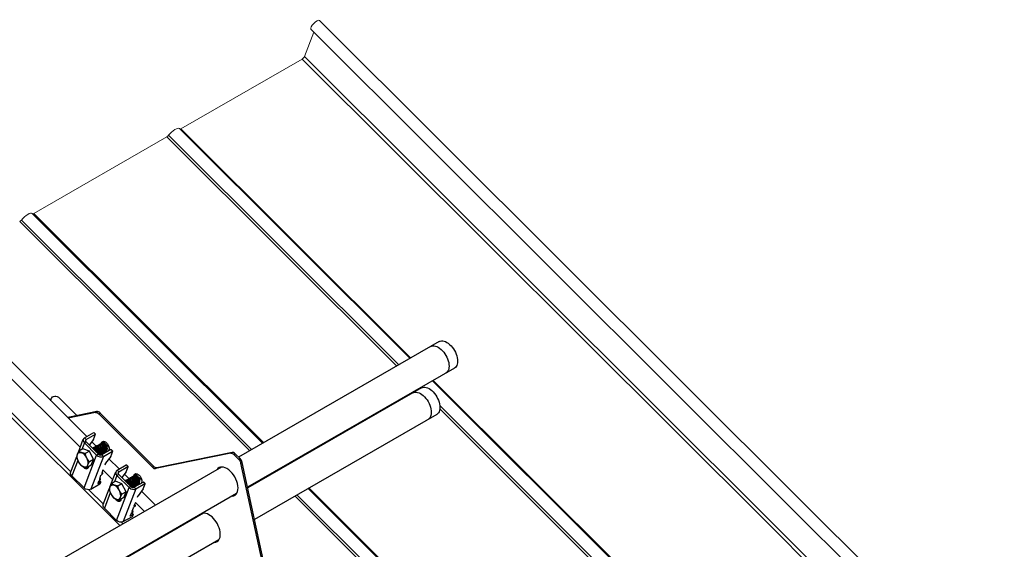
# Model space of a CAD drawing. Units: millimetres. Extents: x 30874 to 35329, y 33753 to 36903.
# Drawn here: x 32716 to 33359, y 35865 to 36210 of the extents above; entities that cross this region are included whole.
import ezdxf

# ---------------------------------------------------------------- set-up
doc = ezdxf.new("R2010")
doc.units = ezdxf.units.MM
for name, color, linetype, lineweight in [('Visible', 7, 'Continuous', 35), ('Visible Narrow', 7, 'Continuous', 18), ('размеры', 7, 'Continuous', 18)]:
    doc.layers.add(name, color=color, linetype=linetype, lineweight=lineweight)

msp = doc.modelspace()

# ---------------------------------------------------------------- linework, layer by layer
at = {"layer": 'Visible', "color": 159, "lineweight": 25, "true_color": 0x22346e, "extrusion": (0.707107, 0.407196, -0.578093)}
for p, q in [((32989.92, 36000.31), (32858.9, 35924.86)), ((32999.9, 35982.97), (32864.76, 35905.15)), ((32978.31, 35970.11), (32864.84, 35904.77)), ((32736.18, 35961.79), (32736.32, 35962.34)), ((32736.26, 35961.71), (32736.61, 35963.09)), ((32736.32, 35962.34), (32736.61, 35963.09)), ((32736.38, 35962.54), (32736.67, 35963.29)), ((32741.92, 35963.44), (32753.48, 35951.93)), ((32766.36, 35954.56), (32747.34, 35950.67)), ((32765.52, 35954.08), (32747.6, 35950.41)), ((32766.36, 35954.56), (32765.52, 35954.08)), ((32767.56, 35953.19), (32768.4, 35953.68)), ((32802.6, 35918.27), (32767.56, 35953.19)), ((32803.45, 35918.75), (32768.4, 35953.68)), ((32988.3, 35952.78), (32869.29, 35884.25)), ((32758.35, 35937.53), (32764.29, 35940.95)), ((32759.41, 35936.47), (32765.35, 35939.89)), ((32764.23, 35936.39), (32765.54, 35939.8)), ((32765.35, 35939.89), (32764.29, 35940.95)), ((32765.54, 35939.92), (32764.47, 35940.98)), ((32754.28, 35928.21), (32757.49, 35936.56)), ((32758.21, 35934.11), (32756.59, 35929.89)), ((32759.34, 35934.76), (32758.21, 35934.11)), ((32766.19, 35926.16), (32758.21, 35934.11)), ((32759.41, 35936.47), (32758.35, 35937.53)), ((32758.98, 35935.34), (32759.41, 35936.47)), ((32767.32, 35926.81), (32759.34, 35934.76)), ((32764.23, 35936.39), (32761.38, 35932.73)), ((32767.7, 35933.08), (32767.62, 35933.03)), ((32768.41, 35933.49), (32768.32, 35933.44)), ((32769.12, 35933.9), (32769.03, 35933.84)), ((32769.33, 35933.99), (32769.47, 35934.35)), ((32769.47, 35934.35), (32770.32, 35934.84)), ((32770.32, 35934.84), (32769.99, 35933.98)), ((32770.42, 35935.05), (32774.36, 35931.12)), ((32771.3, 35933.46), (32771.08, 35933.59)), ((32757.25, 35930.27), (32754.58, 35928.74)), ((32761.43, 35928.72), (32757.25, 35930.27)), ((32761.43, 35928.72), (32758.76, 35927.18)), ((32764.16, 35923.39), (32761.43, 35928.72)), ((32764.17, 35931.05), (32764.08, 35930.99)), ((32764.88, 35931.45), (32764.79, 35931.4)), ((32765.58, 35931.86), (32765.5, 35931.81)), ((32767.32, 35926.81), (32766.19, 35926.16)), ((32766.29, 35932.27), (32766.2, 35932.22)), ((32767, 35932.67), (32766.91, 35932.62)), ((32775.45, 35929.83), (32769.51, 35926.41)), ((32769.84, 35926.92), (32769.75, 35926.87)), ((32770.55, 35927.33), (32770.46, 35927.28)), ((32770.58, 35925.35), (32776.52, 35928.77)), ((32770.67, 35927.41), (32770.89, 35927.2)), ((32771.25, 35927.74), (32771.16, 35927.69)), ((32771.96, 35928.15), (32771.87, 35928.1)), ((32773.03, 35930.46), (32773.03, 35930.07)), ((32774.26, 35929.58), (32774.04, 35929.01)), ((32775.39, 35925.27), (32776.7, 35928.68)), ((32776.52, 35928.77), (32775.45, 35929.83)), ((32776.7, 35928.8), (32775.64, 35929.86)), ((32853.81, 35927.45), (32804.64, 35917.38)), ((32854.66, 35927.94), (32805.49, 35917.87)), ((32854.66, 35927.94), (32853.81, 35927.45)), ((32855.85, 35926.57), (32856.7, 35927.06)), ((32859.84, 35923.92), (32856.7, 35927.06)), ((32749.27, 35915.18), (32753.17, 35925.33)), ((32753.85, 35922.77), (32749.99, 35912.72)), ((32757.96, 35904.78), (32766.19, 35926.16)), ((32764.16, 35923.39), (32761.49, 35921.85)), ((32770.58, 35925.35), (32762.35, 35903.96)), ((32762.71, 35919.61), (32764.16, 35923.39)), ((32769.13, 35926.52), (32769.04, 35926.47)), ((32769.51, 35926.41), (32770.58, 35925.35)), ((32771.88, 35920.72), (32771.46, 35919.64)), ((32775.39, 35925.27), (32771.98, 35920.88)), ((32858.99, 35923.43), (32855.85, 35926.57)), ((32859.84, 35923.92), (32858.99, 35923.43)), ((32860.4, 35920.89), (32861.24, 35921.37)), ((32876.72, 35845.54), (32860.4, 35920.89)), ((32877.57, 35846.03), (32861.24, 35921.37)), ((32847.67, 35918.39), (32320.53, 35614.83)), ((32762.71, 35919.61), (32760.04, 35918.07)), ((32770.03, 35913.98), (32769.06, 35913.09)), ((32769.47, 35914.43), (32769.54, 35914.36)), ((32770.27, 35916.52), (32769.49, 35914.5)), ((32769.54, 35914.36), (32770.2, 35914.41)), ((32770.2, 35914.41), (32769.66, 35914.95)), ((32769.67, 35914.98), (32770.25, 35914.4)), ((32775.54, 35907.02), (32778.75, 35915.37)), ((32779.61, 35916.34), (32785.55, 35919.76)), ((32780.68, 35915.28), (32779.61, 35916.34)), ((32780.24, 35914.15), (32780.68, 35915.28)), ((32780.68, 35915.28), (32786.61, 35918.7)), ((32785.49, 35915.2), (32782.64, 35911.54)), ((32785.49, 35915.2), (32786.8, 35918.61)), ((32786.61, 35918.7), (32785.55, 35919.76)), ((32786.8, 35918.73), (32785.74, 35919.79)), ((32791.68, 35913.85), (32795.62, 35909.92)), ((32803.45, 35918.75), (32802.6, 35918.27)), ((32804.64, 35917.38), (32805.49, 35917.87)), ((32749.99, 35912.72), (32757.96, 35904.78)), ((32762.35, 35903.96), (32768.29, 35907.38)), ((32767.32, 35908.86), (32766.89, 35907.75)), ((32766.92, 35907.82), (32767.08, 35907.66)), ((32767.08, 35907.66), (32768.78, 35908.64)), ((32768.52, 35910.05), (32767.55, 35909.16)), ((32768.78, 35908.64), (32767.91, 35909.5)), ((32767.96, 35910.5), (32768.03, 35910.43)), ((32768.83, 35912.79), (32767.98, 35910.57)), ((32768.03, 35910.43), (32768.68, 35910.48)), ((32768.96, 35908.67), (32768.03, 35909.6)), ((32768.68, 35910.48), (32768.15, 35911.02)), ((32768.16, 35911.05), (32768.74, 35910.47)), ((32768.67, 35907.8), (32768.96, 35908.55)), ((32778.52, 35909.08), (32775.85, 35907.54)), ((32779.48, 35912.92), (32777.85, 35908.7)), ((32782.7, 35907.53), (32778.52, 35909.08)), ((32780.61, 35913.57), (32779.48, 35912.92)), ((32787.45, 35904.97), (32779.48, 35912.92)), ((32782.7, 35907.53), (32780.03, 35905.99)), ((32788.58, 35905.62), (32780.61, 35913.57)), ((32785.43, 35902.19), (32782.7, 35907.53)), ((32785.43, 35909.85), (32785.34, 35909.8)), ((32786.14, 35910.26), (32786.05, 35910.21)), ((32786.85, 35910.67), (32786.76, 35910.62)), ((32787.55, 35911.07), (32787.47, 35911.02)), ((32788.26, 35911.48), (32788.17, 35911.43)), ((32788.97, 35911.89), (32788.88, 35911.84)), ((32789.67, 35912.3), (32789.59, 35912.25)), ((32790.38, 35912.7), (32790.29, 35912.65)), ((32790.6, 35912.79), (32790.74, 35913.16)), ((32790.74, 35913.16), (32791.59, 35913.65)), ((32796.71, 35908.63), (32790.78, 35905.21)), ((32791.59, 35913.65), (32791.25, 35912.78)), ((32791.84, 35904.15), (32797.78, 35907.57)), ((32792.57, 35912.26), (32792.34, 35912.39)), ((32794.29, 35909.27), (32794.29, 35908.88)), ((32795.52, 35908.39), (32795.3, 35907.82)), ((32796.65, 35904.07), (32797.96, 35907.49)), ((32797.78, 35907.57), (32796.71, 35908.63)), ((32797.96, 35907.61), (32796.9, 35908.67)), ((32857.65, 35901.06), (32326.46, 35595.16)), ((32770.53, 35893.98), (32774.43, 35904.14)), ((32775.12, 35901.58), (32771.25, 35891.53)), ((32779.23, 35883.59), (32787.45, 35904.97)), ((32785.43, 35902.19), (32782.76, 35900.66)), ((32791.84, 35904.15), (32783.62, 35882.77)), ((32783.97, 35898.42), (32785.43, 35902.19)), ((32788.58, 35905.62), (32787.45, 35904.97)), ((32790.39, 35905.33), (32790.31, 35905.27)), ((32790.78, 35905.21), (32791.84, 35904.15)), ((32791.1, 35905.73), (32791.01, 35905.68)), ((32791.81, 35906.14), (32791.72, 35906.09)), ((32791.93, 35906.22), (32792.15, 35906)), ((32792.52, 35906.55), (32792.43, 35906.5)), ((32793.22, 35906.95), (32793.13, 35906.9)), ((32796.65, 35904.07), (32793.24, 35899.69)), ((32783.97, 35898.42), (32781.3, 35896.88)), ((32791.53, 35895.33), (32790.75, 35893.31)), ((32793.14, 35899.53), (32792.73, 35898.45)), ((32836.06, 35888.2), (32326.54, 35594.78)), ((32771.25, 35891.53), (32779.23, 35883.59)), ((32789.78, 35888.85), (32788.81, 35887.97)), ((32790.04, 35887.45), (32789.18, 35888.31)), ((32789.22, 35889.31), (32789.3, 35889.24)), ((32790.09, 35891.6), (32789.24, 35889.38)), ((32790.22, 35887.48), (32789.29, 35888.41)), ((32789.3, 35889.24), (32789.95, 35889.29)), ((32789.95, 35889.29), (32789.41, 35889.82)), ((32789.42, 35889.85), (32790, 35889.27)), ((32791.29, 35892.78), (32790.32, 35891.9)), ((32790.73, 35893.24), (32790.81, 35893.17)), ((32790.81, 35893.17), (32791.46, 35893.22)), ((32791.46, 35893.22), (32790.92, 35893.75)), ((32790.93, 35893.78), (32791.52, 35893.2)), ((32783.62, 35882.77), (32789.56, 35886.19)), ((32788.58, 35887.67), (32788.16, 35886.56)), ((32788.18, 35886.63), (32788.34, 35886.47)), ((32788.34, 35886.47), (32790.04, 35887.45)), ((32789.93, 35886.6), (32790.23, 35887.36)), ((32819.28, 35878.96), (32819.55, 35878.69)), ((32846.04, 35870.86), (32330.99, 35574.26)), ((32812.1, 35874.82), (32812.37, 35874.55)), ((32796.05, 35865.58), (32796.32, 35865.31)), ((32798.07, 35866.75), (32798.34, 35866.47))]:
    msp.add_line(p, q, dxfattribs=at)
at = {"layer": 'Visible', "color": 159, "lineweight": 25, "true_color": 0x22346e, "extrusion": (3.76909e-16, -5.99021e-17, -1)}
for centre in [(32989.28, 35988.4), (32994.91, 35991.64), (32983.3, 35961.45), (32977.67, 35958.2)]:
    msp.add_ellipse(centre, major_axis=(-4.99, 8.67), ratio=0.578093, start_param=0, end_param=3.141593, dxfattribs=at)
at = {"layer": 'Visible', "color": 159, "lineweight": 25, "true_color": 0x22346e}
for centre, major_axis, ratio, start_param, end_param in [((32739.37, 35961.39), (-2.99, 1.15), 0.738852, 0, 0.088146), ((32767.63, 35951.67), (-1.6, 2.77), 0.578093, -1.13253, -0.189559), ((32765.26, 35939.64), (0.282, 0.283), 0.346274, -0.663929, 0.906867), ((32760.48, 35935.41), (-2.99, 1.15), 0.738852, -0.539678, 1.031118), ((32760.48, 35935.41), (-1.49, 0.57), 0.738852, -0.539678, 1.031118), ((32772.71, 35932.46), (-1.8, 3.12), 0.578093, 0.237474, 0.438266), ((32756.98, 35923.21), (-2.59, 4.51), 0.578093, 0.438266, 1.485464), ((32756.98, 35923.21), (-2.59, 4.51), 0.578093, 4.627056, 5.674254), ((32768.45, 35927.47), (-1.49, 0.57), 0.738852, 1.031118, 2.601914), ((32776.42, 35928.52), (0.282, 0.283), 0.346274, -0.663929, 0.906867), ((32855.92, 35925.04), (-1.6, 2.77), 0.578093, -1.13253, -0.189559), ((32756.98, 35923.21), (-2.59, 4.51), 0.578093, 1.485464, 2.532661), ((32756.98, 35923.21), (-2.59, 4.51), 0.578093, 3.579859, 4.627056), ((32768.45, 35927.47), (-2.99, 1.15), 0.738852, 1.031118, 2.601914), ((32859.07, 35921.91), (-1.6, 2.77), 0.578093, 4.207683, 5.150655), ((32758.52, 35920.58), (-1.8, 3.12), 0.578093, 1.806664, 3.762945), ((32756.98, 35923.21), (-2.59, 4.51), 0.578093, 2.532661, 3.579859), ((32769.97, 35914.11), (0.282, 0.283), 0.346274, 4.572058, 6.666454), ((32781.74, 35914.22), (-2.99, 1.15), 0.738852, -0.539678, 1.031118), ((32781.74, 35914.22), (-1.49, 0.57), 0.738852, -0.539678, 1.031118), ((32786.52, 35918.45), (0.282, 0.283), 0.346274, -0.663929, 0.906867), ((32793.98, 35911.26), (-1.8, 3.12), 0.578093, 0.237474, 0.438266), ((32803.37, 35920.28), (-1.6, 2.77), 0.578093, 2.009062, 2.952034), ((32851.23, 35908.9), (-5.19, 9.01), 0.578093, 2.863346, 6.561432), ((32852.08, 35909.39), (-5.19, 9.01), 0.578093, 0.081522, 0.278247), ((32768.39, 35907.63), (0.282, 0.283), 0.346274, 4.04846, 5.619256), ((32768.46, 35910.18), (0.282, 0.283), 0.346274, 4.572058, 6.666454), ((32768.68, 35908.39), (0.282, 0.283), 0.346274, -0.663929, 0.906867), ((32797.68, 35907.32), (0.282, 0.283), 0.346274, -0.663929, 0.906867), ((32778.25, 35902.02), (-2.59, 4.51), 0.578093, 0.438266, 1.485464), ((32778.25, 35902.02), (-2.59, 4.51), 0.578093, 4.627056, 5.674254), ((32778.25, 35902.02), (-2.59, 4.51), 0.578093, 3.579859, 4.627056), ((32789.71, 35906.27), (-2.99, 1.15), 0.738852, 1.031118, 2.601914), ((32789.71, 35906.27), (-1.49, 0.57), 0.738852, 1.031118, 2.601914), ((32778.25, 35902.02), (-2.59, 4.51), 0.578093, 1.485464, 2.532661), ((32779.79, 35899.38), (-1.8, 3.12), 0.578093, 1.806664, 3.762945), ((32778.25, 35902.02), (-2.59, 4.51), 0.578093, 2.532661, 3.579859), ((32852.08, 35909.39), (-5.19, 9.01), 0.578093, 2.863346, 3.06007), ((32789.72, 35888.99), (0.282, 0.283), 0.346274, 4.572058, 6.666454), ((32791.23, 35892.92), (0.282, 0.283), 0.346274, 4.572058, 6.666454), ((32839.62, 35878.71), (-5.19, 9.01), 0.578093, 2.863346, 6.206908), ((32789.65, 35886.44), (0.282, 0.283), 0.346274, 4.04846, 5.619256), ((32789.94, 35887.2), (0.282, 0.283), 0.346274, -0.663929, 0.906867), ((32840.47, 35879.2), (-5.19, 9.01), 0.578093, 2.863346, 3.06007)]:
    msp.add_ellipse(centre, major_axis=major_axis, ratio=ratio, start_param=start_param, end_param=end_param, dxfattribs=at)
at = {"layer": 'Visible', "color": 159, "lineweight": 25, "true_color": 0x22346e, "extrusion": (2.25607e-16, -1.09846e-16, -1)}
for centre, start_param, end_param in [((32739.66, 35962.14), -0.088146, 2.110475), ((32752.25, 35914.03), -1.031118, 0), ((32760.23, 35906.08), 3.681271, 5.252067), ((32773.52, 35892.84), -1.031118, 0), ((32781.49, 35884.89), 3.681271, 5.252067)]:
    msp.add_ellipse(centre, major_axis=(-2.99, 1.15), ratio=0.738852, start_param=start_param, end_param=end_param, dxfattribs=at)
at = {"layer": 'Visible', "color": 159, "lineweight": 25, "true_color": 0x22346e, "extrusion": (3.81899e-16, -6.8568e-17, -1)}
for centre, start_param, end_param in [((32766.78, 35951.18), 0.189559, 1.13253), ((32804.22, 35920.77), 3.331151, 4.274123)]:
    msp.add_ellipse(centre, major_axis=(-1.6, 2.77), ratio=0.578093, start_param=start_param, end_param=end_param, dxfattribs=at)
at = {"layer": 'Visible', "color": 159, "lineweight": 25, "true_color": 0x22346e, "extrusion": (-1.50332e-16, 1.49833e-16, -1)}
msp.add_ellipse((32764.19, 35940.7), major_axis=(0.282, 0.283), ratio=0.346274, start_param=-0.906867, end_param=0, dxfattribs=at)
at = {"layer": 'Visible', "color": 159, "lineweight": 25, "true_color": 0x22346e, "extrusion": (2.17844e-16, -1.30987e-16, -1)}
for centre, start_param, end_param in [((32771.87, 35931.97), -0.438266, 2.703327), ((32759.65, 35921.23), 3.460642, 3.762945), ((32793.13, 35910.78), -0.438266, 2.703327), ((32780.92, 35900.04), 3.460642, 3.762945)]:
    msp.add_ellipse(centre, major_axis=(-1.8, 3.12), ratio=0.578093, start_param=start_param, end_param=end_param, dxfattribs=at)
at = {"layer": 'Visible', "color": 159, "lineweight": 25, "true_color": 0x22346e, "extrusion": (3.11781e-16, 1.79543e-16, -1)}
for centre, major_axis, start_param, end_param in [((32771.3, 35931.46), (-1.22, 2.12), 0.787332, 2.354261), ((32756.98, 35923.21), (-2.59, 4.51), -0.438266, 0.608932), ((32792.56, 35910.26), (-1.22, 2.12), 0.787332, 2.354261), ((32778.25, 35902.02), (-2.59, 4.51), -0.438266, 0.608932)]:
    msp.add_ellipse(centre, major_axis=major_axis, ratio=0.578093, start_param=start_param, end_param=end_param, dxfattribs=at)
at = {"layer": 'Visible', "color": 159, "lineweight": 25, "true_color": 0x22346e, "extrusion": (0, 0, -1)}
for centre, start_param, end_param in [((32775.36, 35929.57), -0.906867, 0), ((32772.16, 35920.89), 3.805522, 4.371954), ((32767.6, 35909.03), 3.805522, 4.852719), ((32769.11, 35912.96), 3.805522, 4.852719), ((32793.43, 35899.7), 3.805522, 4.371954), ((32790.38, 35891.76), 3.805522, 4.852719), ((32788.87, 35887.83), 3.805522, 4.852719)]:
    msp.add_ellipse(centre, major_axis=(0.282, 0.283), ratio=0.346274, start_param=start_param, end_param=end_param, dxfattribs=at)
at = {"layer": 'Visible', "color": 159, "lineweight": 25, "true_color": 0x22346e, "extrusion": (1.88461e-16, -1.79962e-16, -1)}
for centre, start_param, end_param in [((32855.07, 35924.56), 0.189559, 1.13253), ((32858.22, 35921.42), 1.13253, 2.075502)]:
    msp.add_ellipse(centre, major_axis=(-1.6, 2.77), ratio=0.578093, start_param=start_param, end_param=end_param, dxfattribs=at)
at = {"layer": 'Visible', "color": 159, "lineweight": 25, "true_color": 0x22346e, "extrusion": (1.00166e-16, -9.98334e-17, -1)}
for centre, start_param, end_param in [((32769.77, 35914.66), 2.758324, 3.805522), ((32767.18, 35907.91), 2.234726, 3.805522), ((32768.26, 35910.73), 2.758324, 3.805522), ((32796.62, 35908.38), -0.906867, 0), ((32789.52, 35889.54), 2.758324, 3.805522), ((32791.03, 35893.47), 2.758324, 3.805522), ((32788.44, 35886.72), 2.234726, 3.805522)]:
    msp.add_ellipse(centre, major_axis=(0.282, 0.283), ratio=0.346274, start_param=start_param, end_param=end_param, dxfattribs=at)
at = {"layer": 'Visible', "color": 159, "lineweight": 25, "true_color": 0x22346e, "extrusion": (1.50332e-16, -1.49833e-16, -1)}
msp.add_ellipse((32785.46, 35919.51), major_axis=(0.282, 0.283), ratio=0.346274, start_param=-0.906867, end_param=0, dxfattribs=at)
at = {"layer": 'Visible', "color": 159, "lineweight": 25, "true_color": 0x22346e}
for points, knots in [([(32767.7, 35933.08), (32767.87, 35933.18), (32768.06, 35933.22), (32768.53, 35933.2), (32768.8, 35933.11), (32769.36, 35932.8), (32769.65, 35932.57), (32770.18, 35932.01), (32770.42, 35931.68), (32770.83, 35930.95), (32771, 35930.56), (32771.24, 35929.78), (32771.3, 35929.4), (32771.31, 35928.67), (32771.25, 35928.34), (32771.03, 35927.78), (32770.87, 35927.56), (32770.63, 35927.38), (32770.59, 35927.36), (32770.55, 35927.33)], [-33.23573, -33.23573, -33.23573, -33.23573, -33.101513, -33.101513, -32.946885, -32.946885, -32.786166, -32.786166, -32.631631, -32.631631, -32.471015, -32.471015, -32.316572, -32.316572, -32.156059, -32.156059, -32.001708, -32.001708, -31.972351, -31.972351, -31.972351, -31.972351]), ([(32768.41, 35933.49), (32768.58, 35933.59), (32768.78, 35933.63), (32769.25, 35933.6), (32769.52, 35933.51), (32770.09, 35933.19), (32770.37, 35932.96), (32770.9, 35932.39), (32771.14, 35932.06), (32771.56, 35931.33), (32771.72, 35930.93), (32771.95, 35930.15), (32772.01, 35929.77), (32772.01, 35929.05), (32771.95, 35928.72), (32771.73, 35928.17), (32771.56, 35927.95), (32771.32, 35927.78), (32771.29, 35927.76), (32771.25, 35927.74)], [-35.769933, -35.769933, -35.769933, -35.769933, -35.631351, -35.631351, -35.475965, -35.475965, -35.314434, -35.314434, -35.159143, -35.159143, -34.997713, -34.997713, -34.842518, -34.842518, -34.681189, -34.681189, -34.526089, -34.526089, -34.501532, -34.501532, -34.501532, -34.501532]), ([(32769.12, 35933.9), (32769.29, 35934), (32769.5, 35934.04), (32769.97, 35934), (32770.24, 35933.91), (32770.81, 35933.59), (32771.09, 35933.35), (32771.62, 35932.78), (32771.86, 35932.45), (32772.27, 35931.72), (32772.44, 35931.32), (32772.66, 35930.54), (32772.72, 35930.16), (32772.72, 35929.44), (32772.66, 35929.11), (32772.43, 35928.56), (32772.26, 35928.35), (32772.02, 35928.18), (32771.99, 35928.16), (32771.96, 35928.15)], [-38.314348, -38.314348, -38.314348, -38.314348, -38.173348, -38.173348, -38.017414, -38.017414, -37.855233, -37.855233, -37.699219, -37.699219, -37.536983, -37.536983, -37.381022, -37.381022, -37.218886, -37.218886, -37.063021, -37.063021, -37.04107, -37.04107, -37.04107, -37.04107]), ([(32772.46, 35928.66), (32772.58, 35928.76), (32772.69, 35928.88), (32772.9, 35929.23), (32772.99, 35929.5), (32773.04, 35930.14), (32773.02, 35930.48), (32772.91, 35930.99), (32772.86, 35931.16), (32772.68, 35931.66), (32772.53, 35931.98), (32772.13, 35932.64), (32771.89, 35932.92), (32771.45, 35933.34), (32771.21, 35933.52), (32770.75, 35933.76), (32770.54, 35933.81), (32770.38, 35933.83)], [-1.4455914, -1.4455914, -1.4455914, -1.4455914, -1.3696844, -1.3696844, -1.2665495, -1.2665495, -1.1757693, -1.1757693, -1.1312035, -1.1312035, -1.0458474, -1.0458474, -0.9432639, -0.9432639, -0.8368755, -0.8368755, -0.7279054, -0.7279054, -0.7279054, -0.7279054]), ([(32763.47, 35930.64), (32763.5, 35930.66), (32763.53, 35930.67), (32763.76, 35930.77), (32764, 35930.79), (32764.52, 35930.68), (32764.81, 35930.55), (32765.37, 35930.15), (32765.64, 35929.9), (32766.14, 35929.29), (32766.37, 35928.93), (32766.74, 35928.18), (32766.87, 35927.79), (32766.98, 35927.31), (32767, 35927.21), (32767.01, 35927.12)], [-18.1523439, -18.1523439, -18.1523439, -18.1523439, -18.1311366, -18.1311366, -17.9781157, -17.9781157, -17.8197899, -17.8197899, -17.6667491, -17.6667491, -17.5083047, -17.5083047, -17.355236, -17.355236, -17.3151095, -17.3151095, -17.3151095, -17.3151095]), ([(32766.9, 35927.23), (32766.87, 35927.36), (32766.84, 35927.48), (32766.7, 35927.99), (32766.54, 35928.37), (32766.14, 35929.11), (32765.89, 35929.45), (32765.36, 35930.03), (32765.09, 35930.26), (32764.53, 35930.59), (32764.24, 35930.69), (32763.8, 35930.73), (32763.63, 35930.7), (32763.48, 35930.64)], [-21.5262786, -21.5262786, -21.5262786, -21.5262786, -21.4751448, -21.4751448, -21.3188536, -21.3188536, -21.1563786, -21.1563786, -21.0001837, -21.0001837, -20.83781, -20.83781, -20.723115, -20.723115, -20.723115, -20.723115]), ([(32767.66, 35926.55), (32767.67, 35926.65), (32767.68, 35926.76), (32767.68, 35927.23), (32767.63, 35927.61), (32767.41, 35928.39), (32767.25, 35928.79), (32766.84, 35929.52), (32766.61, 35929.85), (32766.08, 35930.43), (32765.79, 35930.67), (32765.23, 35931), (32764.96, 35931.1), (32764.45, 35931.14), (32764.21, 35931.09), (32763.94, 35930.9), (32763.87, 35930.84), (32763.81, 35930.76)], [-19.136927, -19.136927, -19.136927, -19.136927, -19.086388, -19.086388, -18.930514, -18.930514, -18.769112, -18.769112, -18.613296, -18.613296, -18.452033, -18.452033, -18.296271, -18.296271, -18.13515, -18.13515, -18.066083, -18.066083, -18.066083, -18.066083]), ([(32763.91, 35930.22), (32764.04, 35930.16), (32764.17, 35930.09), (32764.58, 35929.82), (32764.85, 35929.58), (32765.32, 35929.03), (32765.52, 35928.74), (32765.7, 35928.43)], [-15.3974011, -15.3974011, -15.3974011, -15.3974011, -15.3235351, -15.3235351, -15.1700968, -15.1700968, -15.0364111, -15.0364111, -15.0364111, -15.0364111]), ([(32765.39, 35928.74), (32765.24, 35928.96), (32765.08, 35929.16), (32764.65, 35929.63), (32764.38, 35929.85), (32764.11, 35930.02)], [-23.8143932, -23.8143932, -23.8143932, -23.8143932, -23.7108184, -23.7108184, -23.5562369, -23.5562369, -23.5562369, -23.5562369]), ([(32764.17, 35931.05), (32764.23, 35931.08), (32764.29, 35931.11), (32764.57, 35931.19), (32764.82, 35931.19), (32765.35, 35931.04), (32765.64, 35930.89), (32766.19, 35930.46), (32766.46, 35930.19), (32766.95, 35929.55), (32767.16, 35929.18), (32767.5, 35928.42), (32767.63, 35928.04), (32767.77, 35927.27), (32767.79, 35926.9), (32767.74, 35926.54), (32767.74, 35926.52), (32767.73, 35926.5)], [-20.6648207, -20.6648207, -20.6648207, -20.6648207, -20.6179169, -20.6179169, -20.4647038, -20.4647038, -20.3073688, -20.3073688, -20.154218, -20.154218, -19.9967559, -19.9967559, -19.8436559, -19.8436559, -19.6860673, -19.6860673, -19.6761571, -19.6761571, -19.6761571, -19.6761571]), ([(32764.88, 35931.45), (32764.97, 35931.5), (32765.06, 35931.54), (32765.4, 35931.61), (32765.65, 35931.58), (32766.2, 35931.38), (32766.48, 35931.2), (32767.03, 35930.73), (32767.29, 35930.45), (32767.76, 35929.78), (32767.96, 35929.41), (32768.28, 35928.64), (32768.38, 35928.25), (32768.49, 35927.5), (32768.49, 35927.14), (32768.39, 35926.62), (32768.33, 35926.45), (32768.25, 35926.29)], [-23.173437, -23.173437, -23.173437, -23.173437, -23.10138, -23.10138, -22.947251, -22.947251, -22.790925, -22.790925, -22.636948, -22.636948, -22.480499, -22.480499, -22.326665, -22.326665, -22.170093, -22.170093, -22.075171, -22.075171, -22.075171, -22.075171]), ([(32765.58, 35931.86), (32765.7, 35931.93), (32765.84, 35931.97), (32766.23, 35932.01), (32766.49, 35931.95), (32767.04, 35931.71), (32767.33, 35931.51), (32767.87, 35931), (32768.12, 35930.7), (32768.57, 35930.02), (32768.76, 35929.64), (32769.04, 35928.87), (32769.13, 35928.48), (32769.2, 35927.73), (32769.18, 35927.38), (32769.02, 35926.77), (32768.89, 35926.52), (32768.67, 35926.29), (32768.63, 35926.26), (32768.6, 35926.23)], [-25.682638, -25.682638, -25.682638, -25.682638, -25.585036, -25.585036, -25.432035, -25.432035, -25.273948, -25.273948, -25.12095, -25.12095, -24.965389, -24.965389, -24.810174, -24.810174, -24.654517, -24.654517, -24.499499, -24.499499, -24.469852, -24.469852, -24.469852, -24.469852]), ([(32766.29, 35932.27), (32766.43, 35932.35), (32766.6, 35932.39), (32767.02, 35932.4), (32767.29, 35932.33), (32767.84, 35932.05), (32768.13, 35931.84), (32768.67, 35931.31), (32768.91, 35930.99), (32769.35, 35930.29), (32769.53, 35929.9), (32769.79, 35929.12), (32769.86, 35928.74), (32769.9, 35928), (32769.87, 35927.65), (32769.68, 35927.07), (32769.53, 35926.84), (32769.27, 35926.61), (32769.2, 35926.56), (32769.13, 35926.52)], [-28.194337, -28.194337, -28.194337, -28.194337, -28.079067, -28.079067, -27.925763, -27.925763, -27.766743, -27.766743, -27.613499, -27.613499, -27.454592, -27.454592, -27.301402, -27.301402, -27.142608, -27.142608, -26.989467, -26.989467, -26.938017, -26.938017, -26.938017, -26.938017]), ([(32767, 35932.67), (32767.15, 35932.76), (32767.34, 35932.81), (32767.79, 35932.8), (32768.05, 35932.72), (32768.61, 35932.42), (32768.9, 35932.19), (32769.44, 35931.64), (32769.68, 35931.32), (32770.1, 35930.6), (32770.27, 35930.21), (32770.52, 35929.43), (32770.58, 35929.05), (32770.61, 35928.32), (32770.56, 35927.98), (32770.35, 35927.41), (32770.19, 35927.19), (32769.94, 35926.99), (32769.89, 35926.96), (32769.84, 35926.92)], [-30.711178, -30.711178, -30.711178, -30.711178, -30.584191, -30.584191, -30.430284, -30.430284, -30.270396, -30.270396, -30.116573, -30.116573, -29.956791, -29.956791, -29.80305, -29.80305, -29.643374, -29.643374, -29.489714, -29.489714, -29.451943, -29.451943, -29.451943, -29.451943]), ([(32784.74, 35909.45), (32784.76, 35909.47), (32784.79, 35909.48), (32785.02, 35909.58), (32785.26, 35909.6), (32785.79, 35909.49), (32786.07, 35909.36), (32786.63, 35908.96), (32786.9, 35908.71), (32787.41, 35908.09), (32787.63, 35907.74), (32788, 35906.98), (32788.14, 35906.6), (32788.24, 35906.12), (32788.26, 35906.02), (32788.28, 35905.92)], [-18.1523439, -18.1523439, -18.1523439, -18.1523439, -18.1311366, -18.1311366, -17.9781157, -17.9781157, -17.8197899, -17.8197899, -17.6667491, -17.6667491, -17.5083047, -17.5083047, -17.355236, -17.355236, -17.3151095, -17.3151095, -17.3151095, -17.3151095]), ([(32788.16, 35906.04), (32788.14, 35906.16), (32788.11, 35906.29), (32787.96, 35906.8), (32787.8, 35907.18), (32787.4, 35907.92), (32787.16, 35908.26), (32786.63, 35908.84), (32786.35, 35909.07), (32785.79, 35909.4), (32785.51, 35909.5), (32785.06, 35909.53), (32784.89, 35909.51), (32784.74, 35909.45)], [-21.5262786, -21.5262786, -21.5262786, -21.5262786, -21.4751448, -21.4751448, -21.3188536, -21.3188536, -21.1563786, -21.1563786, -21.0001837, -21.0001837, -20.83781, -20.83781, -20.723115, -20.723115, -20.723115, -20.723115]), ([(32788.92, 35905.35), (32788.93, 35905.46), (32788.94, 35905.57), (32788.94, 35906.04), (32788.89, 35906.41), (32788.67, 35907.2), (32788.51, 35907.59), (32788.1, 35908.33), (32787.87, 35908.66), (32787.34, 35909.24), (32787.06, 35909.48), (32786.49, 35909.81), (32786.22, 35909.9), (32785.71, 35909.95), (32785.48, 35909.9), (32785.21, 35909.71), (32785.13, 35909.64), (32785.07, 35909.56)], [-19.136927, -19.136927, -19.136927, -19.136927, -19.086388, -19.086388, -18.930514, -18.930514, -18.769112, -18.769112, -18.613296, -18.613296, -18.452033, -18.452033, -18.296271, -18.296271, -18.13515, -18.13515, -18.066083, -18.066083, -18.066083, -18.066083]), ([(32785.17, 35909.02), (32785.3, 35908.97), (32785.43, 35908.9), (32785.84, 35908.63), (32786.11, 35908.38), (32786.58, 35907.84), (32786.79, 35907.55), (32786.96, 35907.24)], [-15.3974011, -15.3974011, -15.3974011, -15.3974011, -15.3235351, -15.3235351, -15.1700968, -15.1700968, -15.0364111, -15.0364111, -15.0364111, -15.0364111]), ([(32786.65, 35907.54), (32786.5, 35907.77), (32786.34, 35907.97), (32785.91, 35908.43), (32785.64, 35908.66), (32785.37, 35908.82)], [-23.8143932, -23.8143932, -23.8143932, -23.8143932, -23.7108184, -23.7108184, -23.5562369, -23.5562369, -23.5562369, -23.5562369]), ([(32785.43, 35909.85), (32785.49, 35909.89), (32785.55, 35909.91), (32785.83, 35910), (32786.08, 35910), (32786.61, 35909.85), (32786.9, 35909.69), (32787.45, 35909.26), (32787.72, 35908.99), (32788.21, 35908.36), (32788.43, 35907.99), (32788.77, 35907.23), (32788.89, 35906.85), (32789.03, 35906.08), (32789.05, 35905.71), (32789, 35905.35), (32789, 35905.33), (32789, 35905.31)], [-20.6648207, -20.6648207, -20.6648207, -20.6648207, -20.6179169, -20.6179169, -20.4647038, -20.4647038, -20.3073688, -20.3073688, -20.154218, -20.154218, -19.9967559, -19.9967559, -19.8436559, -19.8436559, -19.6860673, -19.6860673, -19.6761571, -19.6761571, -19.6761571, -19.6761571]), ([(32786.14, 35910.26), (32786.23, 35910.31), (32786.33, 35910.35), (32786.66, 35910.41), (32786.92, 35910.39), (32787.46, 35910.18), (32787.74, 35910.01), (32788.29, 35909.54), (32788.56, 35909.25), (32789.02, 35908.59), (32789.23, 35908.22), (32789.54, 35907.45), (32789.65, 35907.06), (32789.75, 35906.31), (32789.75, 35905.94), (32789.65, 35905.43), (32789.59, 35905.25), (32789.51, 35905.1)], [-23.173437, -23.173437, -23.173437, -23.173437, -23.10138, -23.10138, -22.947251, -22.947251, -22.790925, -22.790925, -22.636948, -22.636948, -22.480499, -22.480499, -22.326665, -22.326665, -22.170093, -22.170093, -22.075171, -22.075171, -22.075171, -22.075171]), ([(32786.85, 35910.67), (32786.97, 35910.74), (32787.1, 35910.78), (32787.49, 35910.81), (32787.75, 35910.76), (32788.3, 35910.52), (32788.59, 35910.32), (32789.13, 35909.81), (32789.38, 35909.51), (32789.83, 35908.82), (32790.02, 35908.45), (32790.3, 35907.67), (32790.39, 35907.28), (32790.46, 35906.54), (32790.44, 35906.19), (32790.28, 35905.58), (32790.15, 35905.33), (32789.93, 35905.1), (32789.9, 35905.07), (32789.86, 35905.04)], [-25.682638, -25.682638, -25.682638, -25.682638, -25.585036, -25.585036, -25.432035, -25.432035, -25.273948, -25.273948, -25.12095, -25.12095, -24.965389, -24.965389, -24.810174, -24.810174, -24.654517, -24.654517, -24.499499, -24.499499, -24.469852, -24.469852, -24.469852, -24.469852]), ([(32787.55, 35911.07), (32787.7, 35911.16), (32787.86, 35911.2), (32788.28, 35911.21), (32788.55, 35911.14), (32789.11, 35910.86), (32789.39, 35910.65), (32789.93, 35910.11), (32790.18, 35909.8), (32790.61, 35909.09), (32790.79, 35908.7), (32791.05, 35907.92), (32791.13, 35907.54), (32791.17, 35906.81), (32791.13, 35906.46), (32790.94, 35905.88), (32790.79, 35905.65), (32790.54, 35905.42), (32790.47, 35905.37), (32790.39, 35905.33)], [-28.194337, -28.194337, -28.194337, -28.194337, -28.079067, -28.079067, -27.925763, -27.925763, -27.766743, -27.766743, -27.613499, -27.613499, -27.454592, -27.454592, -27.301402, -27.301402, -27.142608, -27.142608, -26.989467, -26.989467, -26.938017, -26.938017, -26.938017, -26.938017]), ([(32788.26, 35911.48), (32788.42, 35911.57), (32788.6, 35911.62), (32789.05, 35911.6), (32789.32, 35911.53), (32789.88, 35911.23), (32790.16, 35911), (32790.7, 35910.45), (32790.94, 35910.13), (32791.36, 35909.41), (32791.54, 35909.02), (32791.78, 35908.24), (32791.85, 35907.86), (32791.87, 35907.13), (32791.82, 35906.79), (32791.61, 35906.22), (32791.46, 35906), (32791.21, 35905.8), (32791.15, 35905.76), (32791.1, 35905.73)], [-30.711178, -30.711178, -30.711178, -30.711178, -30.584191, -30.584191, -30.430284, -30.430284, -30.270396, -30.270396, -30.116573, -30.116573, -29.956791, -29.956791, -29.80305, -29.80305, -29.643374, -29.643374, -29.489714, -29.489714, -29.451943, -29.451943, -29.451943, -29.451943]), ([(32788.97, 35911.89), (32789.13, 35911.98), (32789.33, 35912.03), (32789.79, 35912), (32790.06, 35911.92), (32790.62, 35911.61), (32790.91, 35911.38), (32791.44, 35910.81), (32791.68, 35910.49), (32792.1, 35909.76), (32792.27, 35909.37), (32792.5, 35908.58), (32792.56, 35908.2), (32792.57, 35907.48), (32792.52, 35907.14), (32792.3, 35906.59), (32792.13, 35906.37), (32791.89, 35906.19), (32791.85, 35906.16), (32791.81, 35906.14)], [-33.23573, -33.23573, -33.23573, -33.23573, -33.101513, -33.101513, -32.946885, -32.946885, -32.786166, -32.786166, -32.631631, -32.631631, -32.471015, -32.471015, -32.316572, -32.316572, -32.156059, -32.156059, -32.001708, -32.001708, -31.972351, -31.972351, -31.972351, -31.972351]), ([(32789.67, 35912.3), (32789.84, 35912.39), (32790.05, 35912.44), (32790.52, 35912.41), (32790.79, 35912.32), (32791.35, 35912), (32791.64, 35911.76), (32792.17, 35911.2), (32792.41, 35910.87), (32792.82, 35910.14), (32792.99, 35909.74), (32793.21, 35908.96), (32793.27, 35908.58), (32793.27, 35907.86), (32793.22, 35907.52), (32792.99, 35906.98), (32792.82, 35906.76), (32792.58, 35906.59), (32792.55, 35906.57), (32792.52, 35906.55)], [-35.769933, -35.769933, -35.769933, -35.769933, -35.631351, -35.631351, -35.475965, -35.475965, -35.314434, -35.314434, -35.159143, -35.159143, -34.997713, -34.997713, -34.842518, -34.842518, -34.681189, -34.681189, -34.526089, -34.526089, -34.501532, -34.501532, -34.501532, -34.501532]), ([(32790.38, 35912.7), (32790.55, 35912.8), (32790.76, 35912.85), (32791.24, 35912.81), (32791.51, 35912.72), (32792.07, 35912.4), (32792.36, 35912.16), (32792.89, 35911.59), (32793.12, 35911.26), (32793.53, 35910.53), (32793.7, 35910.13), (32793.92, 35909.35), (32793.98, 35908.97), (32793.98, 35908.25), (32793.92, 35907.92), (32793.69, 35907.37), (32793.52, 35907.16), (32793.28, 35906.99), (32793.25, 35906.97), (32793.22, 35906.95)], [-38.314348, -38.314348, -38.314348, -38.314348, -38.173348, -38.173348, -38.017414, -38.017414, -37.855233, -37.855233, -37.699219, -37.699219, -37.536983, -37.536983, -37.381022, -37.381022, -37.218886, -37.218886, -37.063021, -37.063021, -37.04107, -37.04107, -37.04107, -37.04107]), ([(32793.72, 35907.47), (32793.85, 35907.56), (32793.96, 35907.69), (32794.16, 35908.04), (32794.25, 35908.31), (32794.31, 35908.95), (32794.28, 35909.28), (32794.17, 35909.8), (32794.12, 35909.97), (32793.95, 35910.46), (32793.79, 35910.79), (32793.39, 35911.44), (32793.15, 35911.73), (32792.71, 35912.15), (32792.48, 35912.33), (32792.01, 35912.57), (32791.81, 35912.62), (32791.65, 35912.64)], [-1.4455914, -1.4455914, -1.4455914, -1.4455914, -1.3696844, -1.3696844, -1.2665495, -1.2665495, -1.1757693, -1.1757693, -1.1312035, -1.1312035, -1.0458474, -1.0458474, -0.9432639, -0.9432639, -0.8368755, -0.8368755, -0.7279054, -0.7279054, -0.7279054, -0.7279054])]:
    msp.add_open_spline(points, degree=3, knots=knots, dxfattribs=at)
for points, weights in [([(32753.53, 35926.66), (32753.19, 35925.78), (32753.13, 35924.96)], [1.83937846828, 1.83937846828, 1.70731703596]), ([(32754.58, 35928.74), (32753.87, 35927.54), (32753.53, 35926.66)], [1.70731703596, 1.83937846828, 1.83937846828]), ([(32756.35, 35927.77), (32755.38, 35928.13), (32754.58, 35928.74)], [1.83937846828, 1.83937846828, 1.70731703596]), ([(32758.76, 35927.18), (32757.32, 35927.41), (32756.35, 35927.77)], [1.70731703596, 1.83937846828, 1.83937846828]), ([(32759.8, 35924.33), (32759.17, 35925.56), (32758.76, 35927.18)], [1.83937846828, 1.83937846828, 1.70731703596]), ([(32753.13, 35924.96), (32753.53, 35923.34), (32754.17, 35922.1)], [1.70731703596, 1.83937846828, 1.83937846828]), ([(32754.17, 35922.1), (32754.8, 35920.87), (32755.86, 35919.63)], [1.83937846828, 1.83937846828, 1.70731703596]), ([(32761.49, 35921.85), (32760.43, 35923.09), (32759.8, 35924.33)], [1.70731703596, 1.83937846828, 1.83937846828]), ([(32760.44, 35919.77), (32760.78, 35920.65), (32761.49, 35921.85)], [1.83937846828, 1.83937846828, 1.70731703596]), ([(32755.86, 35919.63), (32756.65, 35919.02), (32757.62, 35918.66)], [1.70731703596, 1.83937846828, 1.83937846828]), ([(32757.62, 35918.66), (32758.59, 35918.3), (32760.04, 35918.07)], [1.83937846828, 1.83937846828, 1.70731703596]), ([(32760.04, 35918.07), (32760.1, 35918.89), (32760.44, 35919.77)], [1.70731703596, 1.83937846828, 1.83937846828]), ([(32775.85, 35907.54), (32775.13, 35906.34), (32774.79, 35905.47)], [1.70731703596, 1.83937846828, 1.83937846828]), ([(32777.61, 35906.58), (32776.64, 35906.94), (32775.85, 35907.54)], [1.83937846828, 1.83937846828, 1.70731703596]), ([(32774.79, 35905.47), (32774.45, 35904.59), (32774.39, 35903.77)], [1.83937846828, 1.83937846828, 1.70731703596]), ([(32774.39, 35903.77), (32774.8, 35902.15), (32775.43, 35900.91)], [1.70731703596, 1.83937846828, 1.83937846828]), ([(32780.03, 35905.99), (32778.58, 35906.22), (32777.61, 35906.58)], [1.70731703596, 1.83937846828, 1.83937846828]), ([(32781.06, 35903.13), (32780.43, 35904.37), (32780.03, 35905.99)], [1.83937846828, 1.83937846828, 1.70731703596]), ([(32782.76, 35900.66), (32781.7, 35901.9), (32781.06, 35903.13)], [1.70731703596, 1.83937846828, 1.83937846828]), ([(32775.43, 35900.91), (32776.06, 35899.67), (32777.12, 35898.44)], [1.83937846828, 1.83937846828, 1.70731703596]), ([(32777.12, 35898.44), (32777.91, 35897.83), (32778.89, 35897.47)], [1.70731703596, 1.83937846828, 1.83937846828]), ([(32778.89, 35897.47), (32779.86, 35897.11), (32781.3, 35896.88)], [1.83937846828, 1.83937846828, 1.70731703596]), ([(32781.3, 35896.88), (32781.36, 35897.7), (32781.7, 35898.58)], [1.70731703596, 1.83937846828, 1.83937846828]), ([(32781.7, 35898.58), (32782.04, 35899.46), (32782.76, 35900.66)], [1.83937846828, 1.83937846828, 1.70731703596])]:
    msp.add_rational_spline(points, weights, degree=2, dxfattribs=at)
for points, weights, knots in [([(32765.03, 35929.36), (32765.11, 35929.28), (32765.2, 35929.19), (32765.53, 35928.82), (32765.78, 35928.35)], [0.982677089005, 0.990033668638, 1, 0.959741436948, 0.962066740036], [0.587272585, 0.587272585, 0.587272585, 0.588235294, 0.588235294, 0.592124115, 0.592124115, 0.592124115]), ([(32765.74, 35929.77), (32765.82, 35929.69), (32765.9, 35929.6), (32766.56, 35928.87), (32766.83, 35927.88), (32766.84, 35927.84), (32766.85, 35927.8)], [0.982677089005, 0.990033668638, 1, 0.923879532511, 1, 0.996678372773, 0.993646633609], [0.528449056, 0.528449056, 0.528449056, 0.529411765, 0.529411765, 0.536764706, 0.536764706, 0.537085562, 0.537085562, 0.537085562]), ([(32766.45, 35930.18), (32766.53, 35930.1), (32766.61, 35930.01), (32767.27, 35929.28), (32767.54, 35928.29), (32767.55, 35928.25), (32767.56, 35928.21)], [0.982677089005, 0.990033668638, 1, 0.923879532511, 1, 0.996678372773, 0.993646633609], [0.469625526, 0.469625526, 0.469625526, 0.470588235, 0.470588235, 0.477941176, 0.477941176, 0.478262033, 0.478262033, 0.478262033]), ([(32767.15, 35930.58), (32767.24, 35930.5), (32767.32, 35930.41), (32767.97, 35929.69), (32768.25, 35928.7), (32768.26, 35928.66), (32768.27, 35928.62)], [0.982677089005, 0.990033668638, 1, 0.923879532511, 1, 0.996678372773, 0.993646633609], [0.410801997, 0.410801997, 0.410801997, 0.411764706, 0.411764706, 0.419117647, 0.419117647, 0.419438503, 0.419438503, 0.419438503]), ([(32767.86, 35930.99), (32767.94, 35930.91), (32768.02, 35930.82), (32768.68, 35930.1), (32768.95, 35929.11), (32768.96, 35929.07), (32768.97, 35929.03)], [0.982677089005, 0.990033668638, 1, 0.923879532511, 1, 0.996678372773, 0.993646633609], [0.351978468, 0.351978468, 0.351978468, 0.352941176, 0.352941176, 0.360294118, 0.360294118, 0.360614974, 0.360614974, 0.360614974]), ([(32768.57, 35931.4), (32768.65, 35931.32), (32768.73, 35931.23), (32769.39, 35930.5), (32769.66, 35929.51), (32769.67, 35929.47), (32769.68, 35929.43)], [0.982677089005, 0.990033668638, 1, 0.923879532511, 1, 0.996678372773, 0.993646633609], [0.293154938, 0.293154938, 0.293154938, 0.294117647, 0.294117647, 0.301470588, 0.301470588, 0.301791445, 0.301791445, 0.301791445]), ([(32769.27, 35931.8), (32769.36, 35931.72), (32769.44, 35931.64), (32770.1, 35930.91), (32770.37, 35929.92), (32770.38, 35929.88), (32770.39, 35929.84)], [0.982677089005, 0.990033668638, 1, 0.923879532511, 1, 0.996678372773, 0.993646633609], [0.234331409, 0.234331409, 0.234331409, 0.235294118, 0.235294118, 0.242647059, 0.242647059, 0.242967915, 0.242967915, 0.242967915]), ([(32769.98, 35932.21), (32770.06, 35932.13), (32770.14, 35932.04), (32770.8, 35931.32), (32771.07, 35930.33), (32771.09, 35930.29), (32771.1, 35930.25)], [0.982677089005, 0.990033668638, 1, 0.923879532511, 1, 0.996678372773, 0.993646633609], [0.175507879, 0.175507879, 0.175507879, 0.176470588, 0.176470588, 0.183823529, 0.183823529, 0.184144386, 0.184144386, 0.184144386]), ([(32770.69, 35932.62), (32770.77, 35932.54), (32770.85, 35932.45), (32771.51, 35931.72), (32771.78, 35930.73), (32771.79, 35930.69), (32771.8, 35930.65)], [0.982677089005, 0.990033668638, 1, 0.923879532511, 1, 0.996678372773, 0.993646633609], [0.11668435, 0.11668435, 0.11668435, 0.117647059, 0.117647059, 0.125, 0.125, 0.125320856, 0.125320856, 0.125320856]), ([(32771.4, 35933.03), (32771.48, 35932.95), (32771.56, 35932.86), (32772.22, 35932.13), (32772.49, 35931.14), (32772.5, 35931.1), (32772.51, 35931.06)], [0.982677089005, 0.990033668638, 1, 0.923879532511, 1, 0.996678372773, 0.993646633609], [0.057860821, 0.057860821, 0.057860821, 0.058823529, 0.058823529, 0.066176471, 0.066176471, 0.066497327, 0.066497327, 0.066497327]), ([(32786.29, 35908.17), (32786.38, 35908.09), (32786.46, 35908), (32786.79, 35907.63), (32787.04, 35907.15)], [0.982677089005, 0.990033668638, 1, 0.959741436947, 0.962066740036], [0.587272585, 0.587272585, 0.587272585, 0.588235294, 0.588235294, 0.592124115, 0.592124115, 0.592124115]), ([(32787, 35908.58), (32787.08, 35908.5), (32787.16, 35908.41), (32787.82, 35907.68), (32788.09, 35906.69), (32788.11, 35906.65), (32788.12, 35906.61)], [0.982677089005, 0.990033668638, 1, 0.923879532511, 1, 0.996678372773, 0.993646633609], [0.528449056, 0.528449056, 0.528449056, 0.529411765, 0.529411765, 0.536764706, 0.536764706, 0.537085562, 0.537085562, 0.537085562]), ([(32787.71, 35908.98), (32787.79, 35908.9), (32787.87, 35908.81), (32788.53, 35908.09), (32788.8, 35907.1), (32788.81, 35907.06), (32788.82, 35907.02)], [0.982677089005, 0.990033668638, 1, 0.923879532511, 1, 0.996678372773, 0.993646633609], [0.469625526, 0.469625526, 0.469625526, 0.470588235, 0.470588235, 0.477941176, 0.477941176, 0.478262033, 0.478262033, 0.478262033]), ([(32788.42, 35909.39), (32788.5, 35909.31), (32788.58, 35909.22), (32789.24, 35908.5), (32789.51, 35907.51), (32789.52, 35907.47), (32789.53, 35907.43)], [0.982677089005, 0.990033668638, 1, 0.923879532511, 1, 0.996678372773, 0.993646633609], [0.410801997, 0.410801997, 0.410801997, 0.411764706, 0.411764706, 0.419117647, 0.419117647, 0.419438503, 0.419438503, 0.419438503]), ([(32789.12, 35909.8), (32789.21, 35909.72), (32789.29, 35909.63), (32789.94, 35908.9), (32790.22, 35907.91), (32790.23, 35907.87), (32790.24, 35907.83)], [0.982677089005, 0.990033668638, 1, 0.923879532511, 1, 0.996678372773, 0.993646633609], [0.351978468, 0.351978468, 0.351978468, 0.352941176, 0.352941176, 0.360294118, 0.360294118, 0.360614974, 0.360614974, 0.360614974]), ([(32789.83, 35910.2), (32789.91, 35910.12), (32789.99, 35910.04), (32790.65, 35909.31), (32790.92, 35908.32), (32790.93, 35908.28), (32790.94, 35908.24)], [0.982677089005, 0.990033668638, 1, 0.923879532511, 1, 0.996678372773, 0.993646633609], [0.293154938, 0.293154938, 0.293154938, 0.294117647, 0.294117647, 0.301470588, 0.301470588, 0.301791445, 0.301791445, 0.301791445]), ([(32790.54, 35910.61), (32790.62, 35910.53), (32790.7, 35910.44), (32791.36, 35909.72), (32791.63, 35908.73), (32791.64, 35908.69), (32791.65, 35908.65)], [0.982677089005, 0.990033668638, 1, 0.923879532511, 1, 0.996678372773, 0.993646633609], [0.234331409, 0.234331409, 0.234331409, 0.235294118, 0.235294118, 0.242647059, 0.242647059, 0.242967915, 0.242967915, 0.242967915]), ([(32791.24, 35911.02), (32791.33, 35910.94), (32791.41, 35910.85), (32792.07, 35910.13), (32792.34, 35909.14), (32792.35, 35909.1), (32792.36, 35909.06)], [0.982677089005, 0.990033668638, 1, 0.923879532511, 1, 0.996678372773, 0.993646633609], [0.175507879, 0.175507879, 0.175507879, 0.176470588, 0.176470588, 0.183823529, 0.183823529, 0.184144386, 0.184144386, 0.184144386]), ([(32791.95, 35911.43), (32792.03, 35911.35), (32792.11, 35911.26), (32792.77, 35910.53), (32793.04, 35909.54), (32793.06, 35909.5), (32793.07, 35909.46)], [0.982677089005, 0.990033668638, 1, 0.923879532511, 1, 0.996678372773, 0.993646633609], [0.11668435, 0.11668435, 0.11668435, 0.117647059, 0.117647059, 0.125, 0.125, 0.125320856, 0.125320856, 0.125320856]), ([(32792.66, 35911.83), (32792.74, 35911.75), (32792.82, 35911.66), (32793.48, 35910.94), (32793.75, 35909.95), (32793.76, 35909.91), (32793.77, 35909.87)], [0.982677089005, 0.990033668638, 1, 0.923879532511, 1, 0.996678372773, 0.993646633609], [0.057860821, 0.057860821, 0.057860821, 0.058823529, 0.058823529, 0.066176471, 0.066176471, 0.066497327, 0.066497327, 0.066497327])]:
    msp.add_rational_spline(points, weights, degree=2, knots=knots, dxfattribs=at)
at = {"layer": 'Visible Narrow', "color": 7, "lineweight": 9, "extrusion": (0.707107, 0.407196, -0.578093)}
for p, q in [((32820.29, 36139.34), (32970.72, 35989.4)), ((32821.2, 36139.23), (32971.23, 35989.7)), ((32812.06, 36133.97), (32962.09, 35984.44)), ((32813.21, 36135), (32963.47, 35985.23)), ((32724.17, 36083.99), (32874.61, 35934.06)), ((32725.09, 36083.89), (32875.12, 35934.35)), ((32715.95, 36078.62), (32865.98, 35929.09)), ((32717.09, 36079.65), (32867.36, 35929.88)), ((32985.5, 35974.68), (33124.88, 35835.76)), ((32986.01, 35974.97), (33125.39, 35836.05)), ((32990.31, 35956.31), (33116.26, 35830.78)), ((32990.32, 35958.48), (33117.64, 35831.58)), ((32904.23, 35904.53), (33028.86, 35780.32)), ((32904.74, 35904.83), (33029.37, 35780.61)), ((32895.61, 35899.56), (33020.24, 35775.34)), ((32896.99, 35900.36), (33021.62, 35776.14))]:
    msp.add_line(p, q, dxfattribs=at)
at = {"layer": 'Visible Narrow', "extrusion": (0.707107, 0.407196, -0.578093)}
for p, q in [((32761.09, 35903.6), (32770.59, 35894.14)), ((32782.35, 35882.41), (32783.39, 35881.37))]:
    msp.add_line(p, q, dxfattribs=at)
at = {"layer": 'размеры', "color": 7, "extrusion": (0.707107, 0.407196, -0.578093)}
for p, q in [((32911.79, 36209.94), (33227.67, 35895.1)), ((32906.14, 36204.27), (33220.5, 35890.96)), ((32908, 36202.42), (32901.87, 36186.47)), ((32900.35, 36184.81), (32821.2, 36139.23)), ((32900.35, 36184.81), (33204.47, 35881.7)), ((32901.87, 36186.47), (33206.48, 35882.87)), ((32812.06, 36133.97), (32725.09, 36083.89)), ((32637.14, 36049.21), (32755.46, 35931.28)), ((32642.79, 36054.87), (32759.72, 35938.32)), ((32631.34, 36029.75), (32781.38, 35880.21)), ((32632.86, 36031.4), (32749.32, 35915.33)), ((32763.11, 35934.95), (32766, 35932.06)), ((32774.27, 35923.83), (32780.99, 35917.13)), ((32770.26, 35916.53), (32776.72, 35910.09)), ((32784.37, 35913.76), (32787.27, 35910.87)), ((32795.53, 35902.63), (32804.61, 35893.59)), ((32791.52, 35895.33), (32797.42, 35889.45)), ((33227.67, 35895.1), (33335.68, 35787.45)), ((33220.5, 35890.96), (33332.96, 35778.88)), ((33204.47, 35881.7), (33357.47, 35729.21)), ((33206.48, 35882.87), (33358.99, 35730.87))]:
    msp.add_line(p, q, dxfattribs=at)
at = {"layer": 'размеры', "color": 7, "extrusion": (1.50332e-16, -1.49833e-16, -1)}
for centre, major_axis, start_param, end_param in [((32908.97, 36207.1), (2.82, 2.83), 3.141593, 6.283185), ((32812.45, 36134.98), (1.13, 1.13), 1.218191, 2.234726)]:
    msp.add_ellipse(centre, major_axis=major_axis, ratio=0.346274, start_param=start_param, end_param=end_param, dxfattribs=at)
at = {"layer": 'размеры', "color": 7, "extrusion": (2.00332e-16, -1.99667e-16, -1)}
msp.add_ellipse((32900.74, 36185.82), major_axis=(1.13, 1.13), ratio=0.346274, start_param=0.663929, end_param=2.234726, dxfattribs=at)
at = {"layer": 'размеры', "color": 7, "extrusion": (1.4429e-16, 4.44379e-17, -1)}
for centre in [(32816.05, 36135.09), (32719.94, 36079.74)]:
    msp.add_ellipse(centre, major_axis=(4.24, 4.25), ratio=0.346274, start_param=4.359784, end_param=6.283185, dxfattribs=at)
at = {"layer": 'размеры', "color": 7, "extrusion": (5.01663e-17, -4.99997e-17, -1)}
msp.add_ellipse((32821.59, 36140.24), major_axis=(1.13, 1.13), ratio=0.346274, start_param=2.234726, end_param=2.902126, dxfattribs=at)
at = {"layer": 'размеры', "color": 7, "extrusion": (1.00166e-16, -9.98334e-17, -1)}
for centre, start_param, end_param in [((32725.47, 36084.89), 2.234726, 2.902126), ((32716.33, 36079.63), 1.218191, 2.234726)]:
    msp.add_ellipse(centre, major_axis=(1.13, 1.13), ratio=0.346274, start_param=start_param, end_param=end_param, dxfattribs=at)

doc.saveas('drawing.dxf')
